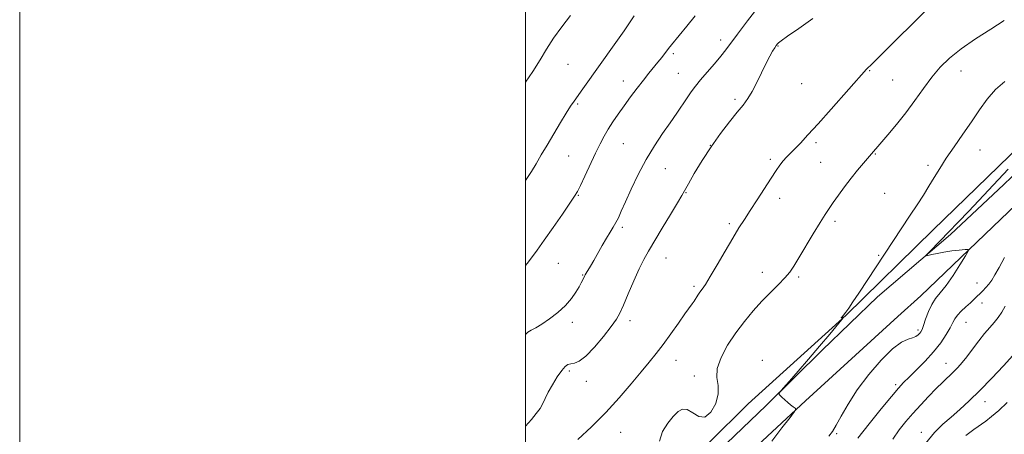
# Model space of a CAD drawing. Extents: x 2074800 to 2077700, y 287300 to 290200.
# Drawn here: x 2074800 to 2075189, y 288810 to 288974 of the extents above; entities that cross this region are included whole.
import ezdxf

# ---------------------------------------------------------------- set-up
doc = ezdxf.new("R2010")
doc.units = 0
doc.header["$MEASUREMENT"] = 0
for name, color, linetype, lineweight in [('BREAKLINE DTM HARD', 7, 'Continuous', 0), ('CONTOUR INDEX', 41, 'Continuous', 13), ('CONTOUR INTERMEDIATE', 44, 'Continuous', 0), ('GRID LINE', 7, 'Continuous', 0), ('SPOT ELEVATION DTM', 2, 'Continuous', 13)]:
    doc.layers.add(name, color=color, linetype=linetype, lineweight=lineweight)

msp = doc.modelspace()

# ---------------------------------------------------------------- linework, layer by layer
at = {"layer": 'BREAKLINE DTM HARD', "extrusion": (0.00472, 0.004267, 0.99998), "elevation": 12214.946, "flags": 128}
msp.add_lwpolyline([(2075118.478, 288806.886), (2075127.571, 288815.106)], dxfattribs=at)
at = {"layer": 'BREAKLINE DTM HARD'}
for points in [[(2075156.293, 288864.6, 1186.842), (2075184.762, 288891.869, 1185.602), (2075200.013, 288906.473, 1185.292), (2075220.151, 288924.55, 1185.137), (2075242.291, 288943.965, 1184.672), (2075263.053, 288960.2, 1184.052), (2075285.696, 288977.78, 1182.967), (2075305.647, 288992.372, 1181.417), (2075325.324, 289006.376, 1180.177), (2075348.789, 289023.55, 1179.557), (2075381.695, 289042.046, 1178.802)], [(2075204.25, 288932.51, 1186.66), (2075161.23, 288890.67, 1187.35), (2075126.74, 288856.91, 1187.96), (2075088, 288821.76, 1189.57), (2075072.35, 288806.29, 1189.84), (2075053.52, 288789.77, 1190.18), (2075034.68, 288772.19, 1190.07), (2075017.27, 288757.44, 1190.8), (2075000, 288742.258, 1190.8)], [(2075213.33, 288931.89, 1184.96), (2075189.15, 288908.65, 1185.23), (2075168.04, 288888.78, 1185.67), (2075139.11, 288864.21, 1186.62), (2075117.31, 288842.99, 1187.6), (2075095.17, 288821.1, 1188.11), (2075066.9, 288794.15, 1188.45), (2075043.08, 288774.64, 1189.46), (2075015.84, 288749.04, 1189.6), (2075000, 288735.096, 1189.929)], [(2075147.2, 288856.38, 1186.92), (2075110.76, 288823.04, 1187.91), (2075086.25, 288800.14, 1188.52), (2075055.93, 288770.5, 1189.19), (2075031.08, 288747.6, 1189.53), (2075012.68, 288729.07, 1189.46), (2075000, 288717.07, 1189.411)]]:
    msp.add_polyline3d(points, dxfattribs=at)
at = {"layer": 'CONTOUR INDEX', "flags": 128}
for points, elevation in [([(2075000, 288910.158), (2075000.518, 288910.952), (2075002.306, 288913.792), (2075004.172, 288916.881), (2075006.207, 288920.331), (2075008.518, 288924.275), (2075011.135, 288928.713), (2075013.775, 288933.136), (2075016.079, 288936.905), (2075017.81, 288939.599), (2075019.237, 288941.67), (2075022.701, 288946.519), (2075035.723, 288964.853), (2075038.945, 288969.455), (2075042.972, 288975.351)], 1200), ([(2075052.918, 288807.069), (2075054.209, 288810.901), (2075056.231, 288814.157), (2075058.417, 288816.795), (2075060.336, 288818.734), (2075062.102, 288819.749), (2075063.966, 288819.581), (2075066.115, 288818.235), (2075068.481, 288816.785), (2075070.936, 288816.57), (2075073.301, 288818.524), (2075075.199, 288821.948), (2075076.201, 288825.737), (2075076.113, 288829.067), (2075075.669, 288832.23), (2075075.835, 288835.796), (2075077.334, 288840.164), (2075079.926, 288845.031), (2075083.131, 288849.924), (2075086.538, 288854.455), (2075090.013, 288858.596), (2075093.495, 288862.406), (2075096.89, 288865.919), (2075099.986, 288869.062), (2075102.541, 288871.732), (2075104.446, 288873.965), (2075106.119, 288876.341), (2075108.113, 288879.574), (2075113.76, 288889.108), (2075116.439, 288893.584), (2075118.422, 288896.761), (2075120.005, 288899.123), (2075121.66, 288901.46), (2075123.749, 288904.375), (2075126.187, 288907.716), (2075128.78, 288911.141), (2075131.323, 288914.327), (2075133.575, 288917.032), (2075143.318, 288928.303), (2075146.699, 288932.35), (2075150.369, 288937.003), (2075153.936, 288941.878), (2075157.352, 288946.676), (2075160.65, 288951.121), (2075163.942, 288955.039), (2075167.642, 288958.667), (2075172.245, 288962.344), (2075177.979, 288966.279), (2075184.027, 288970.152), (2075189.311, 288973.513)], 1190), ([(2075158.096, 288806.129), (2075161.692, 288810.494), (2075165.028, 288813.729), (2075168.29, 288816.531), (2075171.669, 288819.514), (2075175.364, 288822.976), (2075179.579, 288827.136), (2075184.345, 288832.023), (2075189.006, 288836.914), (2075192.737, 288840.899)], 1180)]:
    msp.add_lwpolyline(points, dxfattribs=dict(at, elevation=elevation))
at = {"layer": 'CONTOUR INTERMEDIATE', "flags": 128}
for points, elevation in [([(2075000, 288849.271), (2075000.971, 288850.126), (2075002.278, 288850.925), (2075004.088, 288851.937), (2075006.505, 288853.4), (2075009.538, 288855.471), (2075012.798, 288857.995), (2075015.802, 288860.739), (2075018.168, 288863.478), (2075019.918, 288866.014), (2075021.178, 288868.158), (2075022.065, 288869.771), (2075022.666, 288870.918), (2075023.336, 288872.291), (2075023.618, 288872.843), (2075024.04, 288873.582), (2075025.691, 288876.324), (2075026.988, 288878.551), (2075030.337, 288884.494), (2075032.013, 288887.396), (2075033.456, 288889.764), (2075034.678, 288891.731), (2075035.733, 288893.548), (2075036.717, 288895.506), (2075037.871, 288898.062), (2075039.477, 288901.713), (2075041.738, 288906.747), (2075044.537, 288912.617), (2075047.677, 288918.565), (2075050.964, 288923.973), (2075054.203, 288928.777), (2075057.2, 288933.05), (2075059.8, 288936.849), (2075063.878, 288942.986), (2075065.5, 288945.347), (2075067.165, 288947.584), (2075069.214, 288950.098), (2075071.843, 288953.146), (2075074.687, 288956.404), (2075077.235, 288959.403), (2075079.195, 288961.899), (2075083.827, 288968.215), (2075087.774, 288973.44), (2075092.328, 288979.347)], 1196), ([(2075020.723, 288807.627), (2075026.095, 288812.707), (2075031.76, 288818.379), (2075037.07, 288824.177), (2075041.779, 288829.681), (2075045.74, 288834.479), (2075048.906, 288838.341), (2075051.633, 288841.739), (2075054.372, 288845.325), (2075057.423, 288849.518), (2075060.466, 288853.804), (2075063.026, 288857.434), (2075065.855, 288861.396), (2075066.625, 288862.513), (2075068.079, 288864.787), (2075068.877, 288865.957), (2075069.808, 288867.211), (2075071.111, 288869.069), (2075073.067, 288872.165), (2075075.818, 288876.843), (2075078.959, 288882.293), (2075081.946, 288887.416), (2075084.396, 288891.426), (2075086.569, 288894.802), (2075088.886, 288898.337), (2075091.627, 288902.574), (2075097.079, 288911.092), (2075099.044, 288914.137), (2075100.541, 288916.34), (2075101.83, 288918.017), (2075103.148, 288919.472), (2075106.431, 288922.727), (2075108.676, 288925.036), (2075111.66, 288928.238), (2075115.705, 288932.704), (2075120.884, 288938.523), (2075134.782, 288954.282), (2075135.358, 288954.877), (2075136.473, 288955.861), (2075137.596, 288956.934), (2075142.031, 288961.4), (2075145.54, 288964.9), (2075154.418, 288973.645), (2075158.378, 288977.655)], 1192), ([(2075000, 288949.213), (2075002.842, 288953.371), (2075005.765, 288958.025), (2075008.321, 288962.261), (2075011.054, 288966.518), (2075014.32, 288971.074), (2075017.732, 288975.566)], 1202), ([(2075000, 288876.515), (2075000.653, 288877.332), (2075002.376, 288879.593), (2075004.559, 288882.576), (2075007.401, 288886.582), (2075010.941, 288891.672), (2075014.581, 288896.957), (2075017.562, 288901.307), (2075019.375, 288903.993), (2075020.505, 288905.883), (2075021.688, 288908.242), (2075023.465, 288911.974), (2075027.725, 288921.008), (2075029.493, 288924.704), (2075031.057, 288927.778), (2075032.665, 288930.599), (2075034.52, 288933.486), (2075036.643, 288936.539), (2075039.011, 288939.808), (2075041.57, 288943.288), (2075044.164, 288946.761), (2075046.608, 288949.955), (2075048.76, 288952.67), (2075052.32, 288957.048), (2075053.848, 288958.983), (2075056.52, 288962.43), (2075057.734, 288963.957), (2075063.781, 288971.373), (2075067.015, 288975.364)], 1198), ([(2075000, 288812.914), (2075000.032, 288812.952), (2075002.305, 288815.609), (2075004.225, 288817.938), (2075005.726, 288820.005), (2075006.817, 288821.916), (2075007.784, 288823.936), (2075008.988, 288826.37), (2075010.667, 288829.369), (2075012.571, 288832.462), (2075014.333, 288835.023), (2075015.688, 288836.588), (2075016.795, 288837.344), (2075017.917, 288837.639), (2075019.311, 288837.873), (2075021.208, 288838.653), (2075023.831, 288840.634), (2075027.243, 288844.18), (2075030.857, 288848.478), (2075033.925, 288852.421), (2075035.934, 288855.265), (2075037.308, 288857.714), (2075038.704, 288860.834), (2075040.61, 288865.335), (2075042.82, 288870.511), (2075044.96, 288875.303), (2075046.794, 288878.998), (2075048.648, 288882.275), (2075054.077, 288891.3), (2075057.365, 288896.811), (2075060.098, 288901.431), (2075061.779, 288904.324), (2075064.382, 288908.941), (2075066.705, 288912.971), (2075069.793, 288918.095), (2075073.345, 288923.587), (2075077.056, 288928.805), (2075080.607, 288933.431), (2075083.673, 288937.228), (2075086.041, 288940.113), (2075087.931, 288942.625), (2075089.675, 288945.458), (2075091.523, 288949.077), (2075095.113, 288956.69), (2075096.554, 288959.489), (2075097.693, 288961.471), (2075098.537, 288962.804), (2075099.106, 288963.655), (2075099.471, 288964.166), (2075099.714, 288964.476), (2075100.03, 288964.789), (2075101.068, 288965.569), (2075103.59, 288967.343), (2075108.045, 288970.438), (2075113.635, 288974.367)], 1194), ([(2075097.411, 288807.037), (2075101.386, 288812.292), (2075104.609, 288816.429), (2075106.372, 288818.719), (2075106.882, 288819.665), (2075106.577, 288820.079), (2075105.84, 288820.627), (2075104.837, 288821.404), (2075103.678, 288822.358), (2075102.482, 288823.419), (2075101.397, 288824.43), (2075100.578, 288825.212), (2075100.203, 288825.72), (2075100.532, 288826.434), (2075101.848, 288827.964), (2075104.332, 288830.77), (2075107.773, 288834.695), (2075111.86, 288839.429), (2075116.224, 288844.58), (2075120.278, 288849.422), (2075125.056, 288855.177), (2075125.615, 288855.907), (2075125.529, 288855.962), (2075125.228, 288855.878), (2075124.946, 288855.839), (2075124.87, 288855.94), (2075125.146, 288856.278), (2075125.76, 288856.949), (2075126.661, 288858.05), (2075127.839, 288859.707), (2075129.469, 288862.154), (2075131.769, 288865.656), (2075152.146, 288896.444), (2075154.865, 288900.594), (2075157.306, 288904.393), (2075159.517, 288907.957), (2075161.584, 288911.424), (2075163.754, 288915.03), (2075166.315, 288919.033), (2075169.447, 288923.597), (2075172.907, 288928.505), (2075176.343, 288933.445), (2075179.51, 288938.136), (2075182.584, 288942.425), (2075185.847, 288946.19), (2075189.526, 288949.389)], 1188), ([(2075119.977, 288809.042), (2075121.393, 288810.879), (2075122.83, 288813.316), (2075124.801, 288816.95), (2075127.534, 288821.695), (2075131.185, 288827.294), (2075135.76, 288833.378), (2075140.667, 288839.131), (2075145.165, 288843.627), (2075148.671, 288846.222), (2075151.235, 288847.41), (2075153.068, 288847.965), (2075154.363, 288848.522), (2075155.259, 288849.146), (2075155.875, 288849.763), (2075156.337, 288850.372), (2075156.788, 288851.279), (2075157.371, 288852.866), (2075158.204, 288855.353), (2075159.29, 288858.307), (2075160.605, 288861.134), (2075162.147, 288863.452), (2075164.009, 288865.733), (2075166.307, 288868.663), (2075169.043, 288872.638), (2075171.772, 288876.893), (2075173.933, 288880.374), (2075175.056, 288882.297), (2075175.024, 288882.958), (2075173.809, 288882.926), (2075171.481, 288882.675), (2075168.501, 288882.317), (2075165.424, 288881.875), (2075162.732, 288881.378), (2075160.596, 288880.902), (2075159.114, 288880.533), (2075158.377, 288880.385), (2075158.462, 288880.696), (2075159.443, 288881.73), (2075164.03, 288886.438), (2075167.302, 288889.828), (2075171.019, 288893.714), (2075175.224, 288898.138), (2075190.843, 288914.653)], 1186), ([(2075131.374, 288808.23), (2075135.874, 288813.901), (2075140.633, 288819.795), (2075144.709, 288824.769), (2075147.464, 288828.037), (2075149.48, 288830.243), (2075151.64, 288832.387), (2075154.591, 288835.246), (2075158.015, 288838.695), (2075161.357, 288842.387), (2075164.153, 288845.993), (2075166.321, 288849.26), (2075167.875, 288851.958), (2075168.892, 288853.951), (2075169.715, 288855.494), (2075170.752, 288856.942), (2075172.289, 288858.557), (2075174.11, 288860.248), (2075175.879, 288861.834), (2075177.337, 288863.181), (2075180.867, 288866.59), (2075182.06, 288867.813), (2075183.224, 288869.172), (2075184.352, 288870.759), (2075185.614, 288872.849), (2075187.227, 288875.765), (2075189.338, 288879.673)], 1184), ([(2075145.225, 288807.839), (2075147.8, 288811.473), (2075150.401, 288814.775), (2075153.187, 288818.023), (2075156.25, 288821.406), (2075159.401, 288824.757), (2075162.38, 288827.817), (2075164.983, 288830.393), (2075169.166, 288834.431), (2075170.905, 288836.19), (2075172.626, 288838.103), (2075174.543, 288840.475), (2075176.791, 288843.47), (2075179.196, 288846.715), (2075181.507, 288849.697), (2075183.53, 288852.052), (2075185.285, 288854.009), (2075186.852, 288855.945), (2075188.302, 288858.129), (2075189.687, 288860.411)], 1182), ([(2075174.082, 288809.234), (2075177.266, 288811.641), (2075181.96, 288814.937), (2075184.281, 288816.727), (2075187.133, 288819.187), (2075190.5, 288822.324)], 1178)]:
    msp.add_lwpolyline(points, dxfattribs=dict(at, elevation=elevation))
at = {"layer": 'GRID LINE', "flags": 128}
for points in [[(2074800, 287300), (2077700, 287300), (2077700, 290200), (2074800, 290200), (2074800, 287300)], [(2075000, 287500), (2077500, 287500), (2077500, 290000), (2075000, 290000), (2075000, 287500)]]:
    msp.add_lwpolyline(points, dxfattribs=at)
at = {"layer": 'SPOT ELEVATION DTM'}
for p in [(2075077.16, 288965.82, 1196.5), (2075099.84, 288963.43, 1193.9), (2075058.47, 288960.45, 1197.7), (2075016.78, 288956.17, 1201.2), (2075136.13, 288953.71, 1191.9), (2075172.13, 288953.59, 1189.2), (2075038.67, 288949.61, 1198.7), (2075060.37, 288952.62, 1196.9), (2075145.16, 288949.97, 1191.1), (2075109.22, 288948.58, 1193.1), (2075082.79, 288942.39, 1194.3), (2075020.57, 288940.47, 1199.8), (2075038.7, 288924.84, 1197), (2075073.1, 288924.12, 1194), (2075114.84, 288925.25, 1191.7), (2075179.69, 288922.36, 1187.3), (2075017.08, 288919.92, 1199.1), (2075096.76, 288918.64, 1192.3), (2075138.27, 288920.7, 1189.9), (2075055.34, 288914.85, 1195.1), (2075116.73, 288917.41, 1191.1), (2075159.13, 288916.2, 1188.3), (2075020.82, 288904.34, 1197.9), (2075063.46, 288905.43, 1193.9), (2075100.52, 288903.14, 1191.5), (2075142.05, 288905.11, 1188.8), (2075038.28, 288891.67, 1195.7), (2075080.55, 288893.17, 1192.3), (2075122.34, 288894.09, 1189.6), (2075055.53, 288879.49, 1193.1), (2075139.68, 288880.61, 1188.1), (2075012.92, 288877.38, 1197), (2075022.53, 288872.76, 1196.1), (2075093.58, 288873.9, 1190.7), (2075108.06, 288872.03, 1189.7), (2075066.61, 288868.31, 1192.3), (2075178.57, 288869.6, 1184.8), (2075180.48, 288861.71, 1183.3), (2075018.51, 288854.11, 1195.6), (2075041.29, 288854.77, 1193.5), (2075174.1, 288854.01, 1183.1), (2075155.18, 288850.99, 1186.3), (2075059.45, 288839.07, 1191.3), (2075093.58, 288839.05, 1188.5), (2075166.32, 288837.81, 1182.71), (2075017.31, 288834.75, 1193.7), (2075066.77, 288832.76, 1190.5), (2075024.11, 288830.73, 1193.3), (2075146.32, 288829.39, 1184.3), (2075181.64, 288822.65, 1179.3), (2075037.57, 288810.5, 1191.2), (2075123.09, 288810.03, 1185.8), (2075156.53, 288810.56, 1180.6)]:
    msp.add_point(p, dxfattribs=at)

doc.saveas('drawing.dxf')
